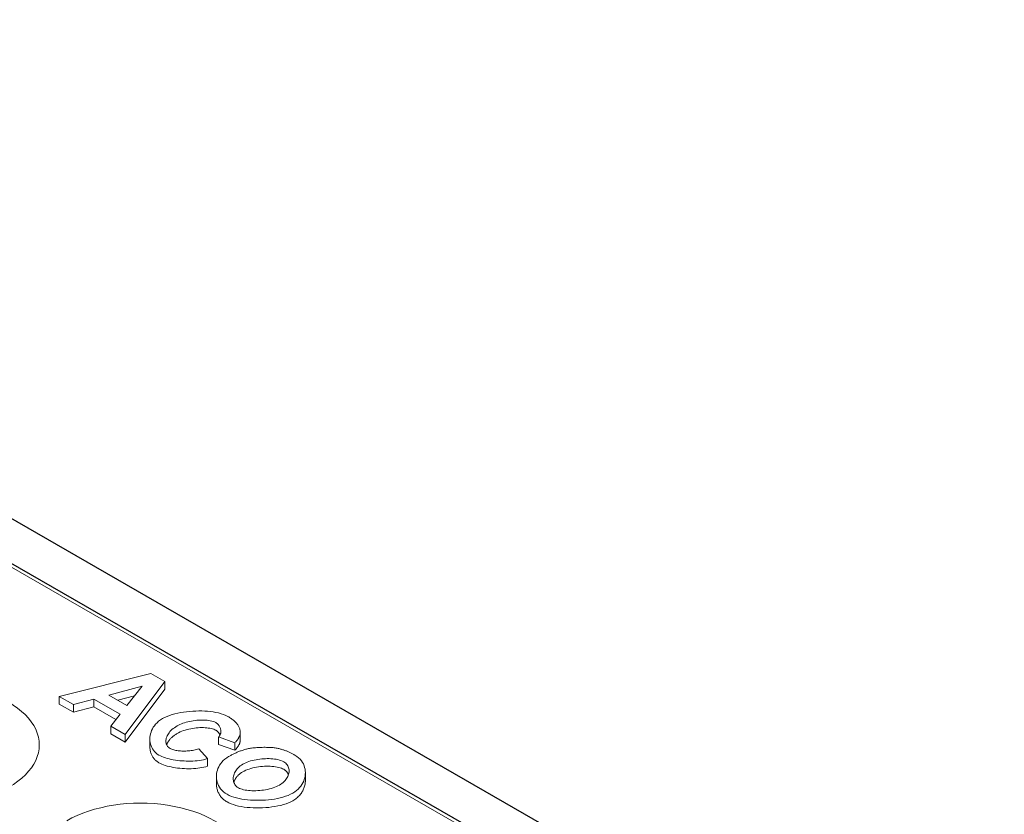
# Model space of a CAD drawing. Units: inches. Extents: x 132 to 5736, y 55 to 4138.
# Drawn here: x 3792 to 3897, y 3007 to 3093 of the extents above; entities that cross this region are included whole.
import ezdxf

# ---------------------------------------------------------------- set-up
doc = ezdxf.new("R2010")
doc.units = ezdxf.units.IN
doc.header["$MEASUREMENT"] = 0
doc.layers.add('DUENN-18', color=10, linetype='Continuous', lineweight=9)
doc.layers.add('SICHTBAR', color=10, linetype='Continuous')

msp = doc.modelspace()

# ---------------------------------------------------------------- linework, layer by layer
at = {"layer": 'DUENN-18'}
for p, q in [((3744.391, 3060.47), (3994.662, 2916.349)), ((3805.734, 3022.355), (3795.914, 3019.866)), ((3807.254, 3021.48), (3805.734, 3022.355)), ((3801.25, 3020.021), (3804.829, 3020.977)), ((3803.007, 3015.782), (3807.254, 3021.48)), ((3804.829, 3020.977), (3803.185, 3018.907)), ((3807.254, 3020.662), (3807.254, 3021.48)), ((3795.914, 3019.866), (3797.429, 3018.994)), ((3795.914, 3019.048), (3795.914, 3019.866)), ((3803.185, 3018.907), (3801.25, 3020.021)), ((3804.005, 3019.939), (3802.22, 3019.463)), ((3807.254, 3020.662), (3803.007, 3014.964)), ((3797.429, 3018.176), (3795.914, 3019.048)), ((3797.429, 3018.994), (3799.622, 3019.58)), ((3797.429, 3018.176), (3797.429, 3018.994)), ((3799.622, 3018.763), (3797.429, 3018.176)), ((3799.622, 3019.58), (3802.447, 3017.954)), ((3799.622, 3018.763), (3799.622, 3019.58)), ((3802.008, 3017.389), (3799.622, 3018.763)), ((3802.447, 3017.954), (3801.455, 3016.675)), ((3801.455, 3016.675), (3803.007, 3015.782)), ((3801.455, 3015.858), (3801.455, 3016.675)), ((3803.007, 3014.964), (3801.455, 3015.858)), ((3803.007, 3014.964), (3803.007, 3015.782)), ((3813.032, 3015.521), (3814.783, 3014.903)), ((3813.032, 3014.703), (3813.032, 3015.521)), ((3815.361, 3015.204), (3815.361, 3016.021)), ((3805.648, 3014.475), (3805.648, 3015.293)), ((3814.783, 3014.086), (3813.032, 3014.703)), ((3814.783, 3014.086), (3814.783, 3014.903)), ((3811.846, 3013.187), (3810.897, 3014.236)), ((3811.846, 3012.369), (3811.846, 3013.187)), ((3812.799, 3010.456), (3812.799, 3011.273)), ((3822.351, 3010.845), (3822.351, 3011.663))]:
    msp.add_line(p, q, dxfattribs=at)
at = {"layer": 'DUENN-18', "flags": 128}
for points in [[(3814.018, 3017.721), (3813.794, 3017.836), (3813.549, 3017.935), (3813.289, 3018.021), (3813.016, 3018.094), (3812.733, 3018.155), (3812.444, 3018.204), (3812.15, 3018.244), (3811.848, 3018.274), (3811.537, 3018.296), (3811.22, 3018.308), (3810.899, 3018.311), (3810.575, 3018.305), (3810.249, 3018.291), (3809.924, 3018.267), (3809.599, 3018.233), (3809.276, 3018.191), (3808.958, 3018.139), (3808.646, 3018.077), (3808.342, 3018.005), (3808.047, 3017.924), (3807.762, 3017.831), (3807.489, 3017.728), (3807.231, 3017.612), (3806.99, 3017.486)], [(3815.36, 3016.067), (3815.353, 3016.145), (3815.342, 3016.223), (3815.326, 3016.3), (3815.306, 3016.377), (3815.28, 3016.454), (3815.25, 3016.53), (3815.215, 3016.606), (3815.175, 3016.68), (3815.131, 3016.754), (3815.083, 3016.827), (3815.03, 3016.898), (3814.972, 3016.969), (3814.911, 3017.039), (3814.846, 3017.107), (3814.777, 3017.174), (3814.704, 3017.24), (3814.629, 3017.305), (3814.55, 3017.368), (3814.468, 3017.43), (3814.383, 3017.49), (3814.296, 3017.55), (3814.206, 3017.608), (3814.113, 3017.665), (3814.018, 3017.721)], [(3806.99, 3017.486), (3806.778, 3017.351), (3806.587, 3017.207), (3806.416, 3017.053), (3806.265, 3016.893), (3806.132, 3016.728), (3806.017, 3016.558), (3805.918, 3016.384), (3805.836, 3016.207), (3805.769, 3016.029), (3805.716, 3015.847), (3805.678, 3015.664), (3805.655, 3015.479), (3805.648, 3015.294), (3805.655, 3015.109), (3805.679, 3014.926), (3805.718, 3014.746), (3805.773, 3014.571), (3805.844, 3014.402), (3805.93, 3014.241), (3806.031, 3014.088), (3806.148, 3013.945), (3806.285, 3013.808), (3806.443, 3013.68), (3806.623, 3013.563)], [(3807.825, 3014.273), (3807.721, 3014.342), (3807.632, 3014.419), (3807.559, 3014.5), (3807.499, 3014.586), (3807.452, 3014.674), (3807.415, 3014.767), (3807.389, 3014.864), (3807.373, 3014.965), (3807.367, 3015.07), (3807.373, 3015.178), (3807.389, 3015.289), (3807.415, 3015.402), (3807.453, 3015.516), (3807.501, 3015.631), (3807.561, 3015.746), (3807.632, 3015.862), (3807.714, 3015.977), (3807.807, 3016.091), (3807.91, 3016.201), (3808.023, 3016.309), (3808.146, 3016.413), (3808.278, 3016.513), (3808.419, 3016.609), (3808.569, 3016.7)], [(3808.569, 3016.7), (3808.715, 3016.78), (3808.869, 3016.854), (3809.03, 3016.924), (3809.196, 3016.988), (3809.369, 3017.047), (3809.547, 3017.102), (3809.73, 3017.15), (3809.917, 3017.194), (3810.107, 3017.232), (3810.301, 3017.265), (3810.496, 3017.292), (3810.691, 3017.312), (3810.884, 3017.327), (3811.075, 3017.336), (3811.262, 3017.339), (3811.444, 3017.337), (3811.621, 3017.328), (3811.795, 3017.313), (3811.967, 3017.292), (3812.136, 3017.263), (3812.299, 3017.226), (3812.454, 3017.181), (3812.599, 3017.126), (3812.73, 3017.06)], [(3812.73, 3016.243), (3812.625, 3016.297), (3812.507, 3016.345), (3812.377, 3016.387), (3812.236, 3016.424), (3812.086, 3016.455), (3811.926, 3016.48), (3811.758, 3016.5), (3811.583, 3016.513), (3811.402, 3016.52), (3811.215, 3016.522), (3811.024, 3016.517), (3810.829, 3016.506), (3810.632, 3016.489), (3810.434, 3016.466), (3810.235, 3016.437), (3810.036, 3016.401), (3809.838, 3016.359), (3809.643, 3016.31), (3809.451, 3016.256), (3809.262, 3016.194), (3809.079, 3016.126), (3808.902, 3016.052), (3808.732, 3015.971), (3808.569, 3015.883)], [(3812.73, 3017.06), (3812.811, 3017.008), (3812.883, 3016.952), (3812.947, 3016.892), (3813.004, 3016.831), (3813.055, 3016.767), (3813.099, 3016.701), (3813.138, 3016.635), (3813.171, 3016.567), (3813.2, 3016.497), (3813.224, 3016.427), (3813.243, 3016.357), (3813.258, 3016.286), (3813.267, 3016.216), (3813.272, 3016.146), (3813.272, 3016.077), (3813.267, 3016.009), (3813.258, 3015.942), (3813.243, 3015.876), (3813.223, 3015.813), (3813.198, 3015.751), (3813.168, 3015.691), (3813.13, 3015.632), (3813.085, 3015.575), (3813.032, 3015.521)], [(3808.569, 3015.883), (3808.495, 3015.839), (3808.423, 3015.794), (3808.354, 3015.748), (3808.287, 3015.702), (3808.222, 3015.655), (3808.16, 3015.607), (3808.101, 3015.559), (3808.043, 3015.51), (3807.989, 3015.46), (3807.936, 3015.41), (3807.886, 3015.359), (3807.838, 3015.308), (3807.793, 3015.257), (3807.75, 3015.206), (3807.709, 3015.154), (3807.671, 3015.102), (3807.635, 3015.049), (3807.601, 3014.997), (3807.57, 3014.945), (3807.541, 3014.892), (3807.514, 3014.84), (3807.49, 3014.788), (3807.467, 3014.736), (3807.447, 3014.684)], [(3813.184, 3015.721), (3813.172, 3015.747), (3813.16, 3015.773), (3813.147, 3015.799), (3813.134, 3015.824), (3813.12, 3015.85), (3813.105, 3015.874), (3813.089, 3015.899), (3813.073, 3015.923), (3813.056, 3015.947), (3813.039, 3015.97), (3813.021, 3015.993), (3813.002, 3016.016), (3812.983, 3016.038), (3812.963, 3016.059), (3812.942, 3016.08), (3812.921, 3016.101), (3812.899, 3016.12), (3812.877, 3016.14), (3812.854, 3016.159), (3812.83, 3016.177), (3812.806, 3016.194), (3812.781, 3016.211), (3812.756, 3016.227), (3812.73, 3016.243)], [(3814.783, 3014.903), (3814.826, 3014.948), (3814.867, 3014.993), (3814.907, 3015.039), (3814.947, 3015.085), (3814.984, 3015.132), (3815.021, 3015.178), (3815.056, 3015.226), (3815.09, 3015.273), (3815.122, 3015.321), (3815.152, 3015.369), (3815.181, 3015.417), (3815.208, 3015.466), (3815.233, 3015.515), (3815.256, 3015.564), (3815.277, 3015.614), (3815.296, 3015.663), (3815.312, 3015.713), (3815.327, 3015.763), (3815.339, 3015.814), (3815.348, 3015.864), (3815.355, 3015.915), (3815.359, 3015.965), (3815.361, 3016.016), (3815.36, 3016.067)], [(3806.623, 3012.745), (3806.544, 3012.793), (3806.468, 3012.844), (3806.395, 3012.898), (3806.326, 3012.955), (3806.26, 3013.014), (3806.197, 3013.075), (3806.138, 3013.139), (3806.082, 3013.205), (3806.03, 3013.273), (3805.98, 3013.343), (3805.935, 3013.415), (3805.892, 3013.489), (3805.853, 3013.564), (3805.818, 3013.642), (3805.785, 3013.72), (3805.757, 3013.8), (3805.731, 3013.881), (3805.709, 3013.963), (3805.69, 3014.047), (3805.675, 3014.131), (3805.663, 3014.216), (3805.655, 3014.302), (3805.65, 3014.388), (3805.648, 3014.475)], [(3815.361, 3015.204), (3815.36, 3015.16), (3815.357, 3015.117), (3815.352, 3015.073), (3815.345, 3015.029), (3815.336, 3014.984), (3815.325, 3014.94), (3815.312, 3014.895), (3815.297, 3014.849), (3815.28, 3014.804), (3815.261, 3014.758), (3815.24, 3014.712), (3815.217, 3014.665), (3815.192, 3014.619), (3815.164, 3014.572), (3815.135, 3014.524), (3815.104, 3014.477), (3815.071, 3014.429), (3815.036, 3014.381), (3814.999, 3014.332), (3814.96, 3014.284), (3814.919, 3014.234), (3814.876, 3014.185), (3814.83, 3014.136), (3814.783, 3014.086)], [(3819.424, 3014.286), (3819.332, 3014.306), (3819.23, 3014.324), (3819.12, 3014.34), (3819.002, 3014.354), (3818.877, 3014.367), (3818.746, 3014.377), (3818.609, 3014.386), (3818.468, 3014.393), (3818.323, 3014.398), (3818.175, 3014.402), (3818.025, 3014.403), (3817.873, 3014.403), (3817.721, 3014.401), (3817.568, 3014.398), (3817.417, 3014.393), (3817.267, 3014.385), (3817.121, 3014.377), (3816.977, 3014.366), (3816.839, 3014.354), (3816.705, 3014.34), (3816.578, 3014.324), (3816.459, 3014.307), (3816.347, 3014.288), (3816.244, 3014.267)], [(3806.623, 3013.563), (3806.775, 3013.482), (3806.94, 3013.407), (3807.119, 3013.337), (3807.31, 3013.271), (3807.512, 3013.211), (3807.724, 3013.157), (3807.943, 3013.108), (3808.167, 3013.064), (3808.395, 3013.027), (3808.626, 3012.995), (3808.858, 3012.969), (3809.091, 3012.949), (3809.325, 3012.934), (3809.562, 3012.924), (3809.8, 3012.92), (3810.039, 3012.922), (3810.276, 3012.931), (3810.511, 3012.945), (3810.744, 3012.966), (3810.973, 3012.994), (3811.2, 3013.029), (3811.422, 3013.073), (3811.638, 3013.125), (3811.846, 3013.187)], [(3810.897, 3014.236), (3810.772, 3014.194), (3810.641, 3014.156), (3810.507, 3014.123), (3810.368, 3014.094), (3810.228, 3014.07), (3810.085, 3014.049), (3809.942, 3014.032), (3809.799, 3014.019), (3809.654, 3014.01), (3809.51, 3014.004), (3809.366, 3014.001), (3809.224, 3014.002), (3809.083, 3014.006), (3808.945, 3014.014), (3808.81, 3014.025), (3808.679, 3014.039), (3808.552, 3014.056), (3808.431, 3014.077), (3808.315, 3014.1), (3808.206, 3014.127), (3808.103, 3014.156), (3808.004, 3014.191), (3807.911, 3014.229), (3807.825, 3014.273)], [(3814.11, 3013.41), (3813.897, 3013.276), (3813.706, 3013.131), (3813.535, 3012.977), (3813.385, 3012.816), (3813.254, 3012.65), (3813.14, 3012.478), (3813.044, 3012.304), (3812.965, 3012.126), (3812.901, 3011.946), (3812.853, 3011.763), (3812.82, 3011.578), (3812.802, 3011.392), (3812.8, 3011.206), (3812.813, 3011.021), (3812.842, 3010.838), (3812.887, 3010.657), (3812.948, 3010.477), (3813.028, 3010.298), (3813.126, 3010.123), (3813.243, 3009.953), (3813.381, 3009.79), (3813.542, 3009.633), (3813.727, 3009.486), (3813.937, 3009.351)], [(3816.244, 3014.267), (3816.143, 3014.244), (3816.043, 3014.219), (3815.944, 3014.192), (3815.846, 3014.165), (3815.75, 3014.136), (3815.654, 3014.106), (3815.559, 3014.075), (3815.466, 3014.042), (3815.374, 3014.009), (3815.282, 3013.974), (3815.192, 3013.939), (3815.104, 3013.903), (3815.016, 3013.866), (3814.928, 3013.828), (3814.842, 3013.789), (3814.757, 3013.749), (3814.673, 3013.709), (3814.589, 3013.668), (3814.507, 3013.627), (3814.425, 3013.584), (3814.345, 3013.542), (3814.265, 3013.498), (3814.187, 3013.455), (3814.11, 3013.41)], [(3821.229, 3013.569), (3821.164, 3013.606), (3821.097, 3013.643), (3821.03, 3013.679), (3820.962, 3013.715), (3820.893, 3013.75), (3820.824, 3013.785), (3820.753, 3013.819), (3820.682, 3013.853), (3820.609, 3013.886), (3820.536, 3013.918), (3820.462, 3013.95), (3820.387, 3013.98), (3820.312, 3014.011), (3820.235, 3014.04), (3820.158, 3014.068), (3820.08, 3014.096), (3820, 3014.123), (3819.921, 3014.149), (3819.84, 3014.174), (3819.758, 3014.198), (3819.676, 3014.222), (3819.593, 3014.244), (3819.509, 3014.265), (3819.424, 3014.286)], [(3821.003, 3009.478), (3821.218, 3009.614), (3821.411, 3009.76), (3821.584, 3009.914), (3821.738, 3010.076), (3821.872, 3010.243), (3821.989, 3010.415), (3822.088, 3010.591), (3822.171, 3010.769), (3822.238, 3010.95), (3822.289, 3011.135), (3822.325, 3011.321), (3822.346, 3011.508), (3822.351, 3011.695), (3822.34, 3011.882), (3822.314, 3012.067), (3822.272, 3012.249), (3822.213, 3012.431), (3822.135, 3012.612), (3822.039, 3012.788), (3821.923, 3012.96), (3821.786, 3013.126), (3821.625, 3013.284), (3821.44, 3013.432), (3821.229, 3013.569)], [(3811.846, 3012.369), (3811.656, 3012.312), (3811.455, 3012.263), (3811.244, 3012.22), (3811.025, 3012.184), (3810.799, 3012.154), (3810.567, 3012.132), (3810.33, 3012.116), (3810.088, 3012.106), (3809.844, 3012.103), (3809.599, 3012.106), (3809.353, 3012.115), (3809.107, 3012.13), (3808.864, 3012.151), (3808.623, 3012.178), (3808.386, 3012.211), (3808.155, 3012.249), (3807.929, 3012.293), (3807.712, 3012.342), (3807.502, 3012.396), (3807.303, 3012.456), (3807.114, 3012.521), (3806.937, 3012.591), (3806.773, 3012.665), (3806.623, 3012.745)], [(3815.155, 3010.052), (3815.036, 3010.131), (3814.935, 3010.218), (3814.85, 3010.311), (3814.779, 3010.408), (3814.723, 3010.508), (3814.678, 3010.61), (3814.645, 3010.716), (3814.621, 3010.825), (3814.607, 3010.938), (3814.604, 3011.054), (3814.61, 3011.171), (3814.628, 3011.29), (3814.655, 3011.41), (3814.692, 3011.529), (3814.74, 3011.648), (3814.798, 3011.765), (3814.865, 3011.88), (3814.943, 3011.992), (3815.03, 3012.102), (3815.128, 3012.208), (3815.237, 3012.311), (3815.357, 3012.409), (3815.487, 3012.503), (3815.629, 3012.591)], [(3815.629, 3012.591), (3815.781, 3012.673), (3815.943, 3012.748), (3816.112, 3012.817), (3816.289, 3012.881), (3816.472, 3012.938), (3816.66, 3012.989), (3816.854, 3013.034), (3817.051, 3013.074), (3817.251, 3013.107), (3817.454, 3013.135), (3817.657, 3013.157), (3817.86, 3013.173), (3818.062, 3013.183), (3818.262, 3013.187), (3818.458, 3013.186), (3818.651, 3013.178), (3818.839, 3013.165), (3819.027, 3013.145), (3819.211, 3013.118), (3819.392, 3013.084), (3819.565, 3013.041), (3819.731, 3012.99), (3819.886, 3012.929), (3820.027, 3012.858)], [(3820.027, 3012.04), (3819.91, 3012.101), (3819.778, 3012.156), (3819.634, 3012.204), (3819.479, 3012.246), (3819.313, 3012.282), (3819.138, 3012.312), (3818.955, 3012.336), (3818.765, 3012.353), (3818.568, 3012.365), (3818.367, 3012.37), (3818.162, 3012.368), (3817.954, 3012.361), (3817.744, 3012.347), (3817.533, 3012.327), (3817.323, 3012.3), (3817.115, 3012.268), (3816.908, 3012.228), (3816.706, 3012.183), (3816.509, 3012.131), (3816.317, 3012.072), (3816.132, 3012.007), (3815.955, 3011.936), (3815.787, 3011.858), (3815.629, 3011.774)], [(3820.027, 3012.858), (3820.147, 3012.78), (3820.251, 3012.694), (3820.338, 3012.602), (3820.411, 3012.506), (3820.471, 3012.406), (3820.518, 3012.305), (3820.554, 3012.199), (3820.58, 3012.09), (3820.595, 3011.977), (3820.599, 3011.862), (3820.593, 3011.745), (3820.576, 3011.627), (3820.548, 3011.508), (3820.51, 3011.39), (3820.461, 3011.273), (3820.402, 3011.158), (3820.333, 3011.044), (3820.254, 3010.934), (3820.165, 3010.826), (3820.065, 3010.721), (3819.956, 3010.62), (3819.835, 3010.523), (3819.705, 3010.431), (3819.564, 3010.344)], [(3815.629, 3011.774), (3815.566, 3011.736), (3815.505, 3011.697), (3815.445, 3011.657), (3815.388, 3011.616), (3815.333, 3011.573), (3815.28, 3011.53), (3815.229, 3011.486), (3815.18, 3011.441), (3815.132, 3011.395), (3815.087, 3011.348), (3815.044, 3011.3), (3815.003, 3011.252), (3814.964, 3011.203), (3814.928, 3011.154), (3814.893, 3011.104), (3814.86, 3011.054), (3814.829, 3011.003), (3814.8, 3010.951), (3814.773, 3010.9), (3814.748, 3010.848), (3814.725, 3010.796), (3814.704, 3010.743), (3814.685, 3010.691), (3814.668, 3010.639)], [(3820.531, 3011.453), (3820.52, 3011.482), (3820.508, 3011.512), (3820.495, 3011.541), (3820.481, 3011.569), (3820.466, 3011.597), (3820.451, 3011.625), (3820.435, 3011.652), (3820.417, 3011.679), (3820.399, 3011.706), (3820.38, 3011.732), (3820.361, 3011.757), (3820.34, 3011.782), (3820.319, 3011.807), (3820.296, 3011.831), (3820.273, 3011.854), (3820.249, 3011.877), (3820.224, 3011.9), (3820.199, 3011.922), (3820.172, 3011.943), (3820.145, 3011.964), (3820.117, 3011.984), (3820.088, 3012.003), (3820.058, 3012.022), (3820.027, 3012.04)], [(3813.937, 3008.533), (3813.844, 3008.59), (3813.755, 3008.649), (3813.67, 3008.711), (3813.589, 3008.775), (3813.512, 3008.843), (3813.439, 3008.912), (3813.37, 3008.985), (3813.305, 3009.059), (3813.243, 3009.135), (3813.186, 3009.214), (3813.133, 3009.294), (3813.083, 3009.377), (3813.038, 3009.46), (3812.997, 3009.546), (3812.959, 3009.632), (3812.925, 3009.72), (3812.896, 3009.809), (3812.87, 3009.9), (3812.848, 3009.991), (3812.831, 3010.083), (3812.817, 3010.175), (3812.807, 3010.268), (3812.801, 3010.362), (3812.799, 3010.456)], [(3819.564, 3010.344), (3819.405, 3010.259), (3819.237, 3010.181), (3819.06, 3010.109), (3818.875, 3010.044), (3818.684, 3009.985), (3818.487, 3009.933), (3818.285, 3009.887), (3818.079, 3009.847), (3817.869, 3009.813), (3817.658, 3009.785), (3817.446, 3009.764), (3817.235, 3009.749), (3817.026, 3009.74), (3816.82, 3009.737), (3816.618, 3009.741), (3816.421, 3009.75), (3816.23, 3009.766), (3816.048, 3009.788), (3815.875, 3009.816), (3815.711, 3009.849), (3815.558, 3009.889), (3815.414, 3009.935), (3815.279, 3009.99), (3815.155, 3010.052)], [(3822.351, 3010.845), (3822.349, 3010.743), (3822.342, 3010.64), (3822.33, 3010.537), (3822.314, 3010.435), (3822.293, 3010.333), (3822.267, 3010.231), (3822.237, 3010.13), (3822.202, 3010.03), (3822.162, 3009.931), (3822.118, 3009.833), (3822.068, 3009.736), (3822.015, 3009.64), (3821.956, 3009.546), (3821.893, 3009.454), (3821.825, 3009.364), (3821.753, 3009.275), (3821.675, 3009.189), (3821.593, 3009.106), (3821.507, 3009.024), (3821.415, 3008.946), (3821.319, 3008.87), (3821.218, 3008.797), (3821.113, 3008.727), (3821.003, 3008.661)], [(3813.937, 3009.351), (3814.165, 3009.233), (3814.414, 3009.13), (3814.678, 3009.04), (3814.954, 3008.962), (3815.24, 3008.896), (3815.534, 3008.841), (3815.832, 3008.796), (3816.137, 3008.761), (3816.449, 3008.735), (3816.767, 3008.717), (3817.089, 3008.709), (3817.414, 3008.709), (3817.739, 3008.719), (3818.063, 3008.737), (3818.387, 3008.765), (3818.709, 3008.802), (3819.028, 3008.849), (3819.342, 3008.906), (3819.648, 3008.973), (3819.944, 3009.05), (3820.23, 3009.139), (3820.504, 3009.24), (3820.763, 3009.353), (3821.003, 3009.478)], [(3821.003, 3008.661), (3820.779, 3008.543), (3820.535, 3008.434), (3820.273, 3008.336), (3819.994, 3008.247), (3819.702, 3008.168), (3819.397, 3008.1), (3819.082, 3008.04), (3818.758, 3007.991), (3818.427, 3007.951), (3818.091, 3007.922), (3817.753, 3007.902), (3817.413, 3007.892), (3817.074, 3007.891), (3816.738, 3007.901), (3816.407, 3007.92), (3816.082, 3007.949), (3815.765, 3007.988), (3815.458, 3008.036), (3815.163, 3008.095), (3814.883, 3008.163), (3814.618, 3008.241), (3814.371, 3008.329), (3814.143, 3008.426), (3813.937, 3008.533)]]:
    msp.add_lwpolyline(points, dxfattribs=at)
at = {"layer": 'DUENN-18'}
for centre in [(3782.553, 3014.674), (3804.65, 3001.949)]:
    msp.add_ellipse(centre, major_axis=(11.212, 0), ratio=0.5758617, start_param=5.4977871, end_param=8.6393798, dxfattribs=at)
at = {"layer": 'SICHTBAR'}
for p, q in [((4050.475, 2889.42), (3697.629, 3092.611)), ((3952.258, 2941.175), (3787.502, 3036.051))]:
    msp.add_line(p, q, dxfattribs=at)

doc.saveas('drawing.dxf')
